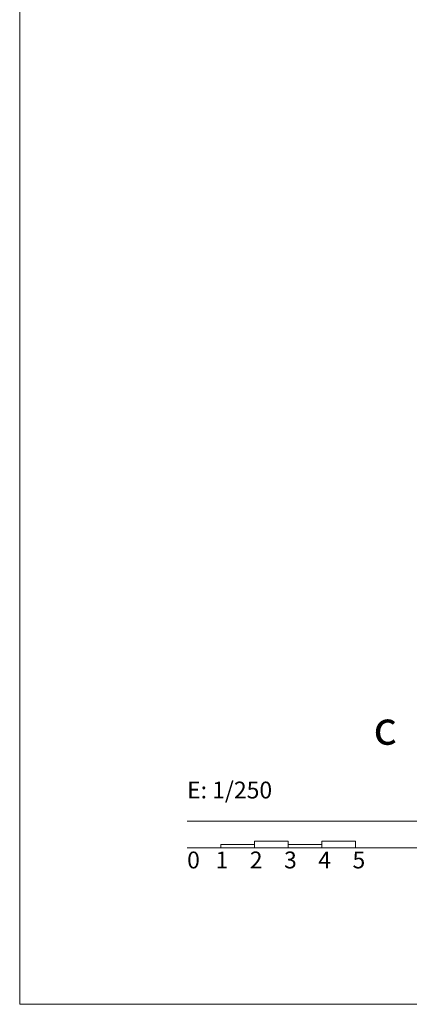
# Model space of a CAD drawing. Units: metres. Extents: x -199 to 122, y 9 to 84.
# Drawn here: x -91 to -80, y 9 to 39 of the extents above; entities that cross this region are included whole.
import ezdxf
from ezdxf.enums import TextEntityAlignment as Align

# ---------------------------------------------------------------- set-up
doc = ezdxf.new("R2010")
doc.units = ezdxf.units.M
doc.header["$MEASUREMENT"] = 0
doc.layers.add('0_LAMINA', color=7, linetype='Continuous', lineweight=13)
doc.layers.add('0_Text', color=7, linetype='Continuous', lineweight=0)
doc.styles.add('ROMAND80', font='ROMAND8.shx')
doc.styles.add('Style-Arial', font='arial.ttf')

# ---------------------------------------------------------------- blocks, each defined once
blk = doc.blocks.new('*U1153')
at = {"layer": '0_LAMINA', "ltscale": 0.08}
blk.add_line((-47.527, -31.681), (47.527, -31.681), dxfattribs=at)
at = {"layer": '0_LAMINA', "lineweight": 0, "ltscale": 80}
blk.add_line((-47.527, -32.473), (-37.527, -32.473), dxfattribs=at)
at = {"layer": '0_LAMINA', "lineweight": 0, "ltscale": 1000, "flags": 128}
blk.add_lwpolyline([(-52.5, -37.125), (52.5, -37.125), (52.5, 37.125), (-52.5, 37.125), (-52.5, -37.125)], close=True, dxfattribs=at)
at = {"layer": '0_LAMINA', "lineweight": 0, "ltscale": 0.25, "flags": 128}
blk.add_lwpolyline([(-52.5, -37.125), (52.5, -37.125), (52.5, 37.125), (-52.5, 37.125), (-52.5, -37.125)], close=True, dxfattribs=at)
at = {"layer": '0_LAMINA', "lineweight": 0, "ltscale": 80, "flags": 128}
for points in [[(-46.527, -32.373), (-45.527, -32.373), (-45.527, -32.473), (-46.527, -32.473), (-46.527, -32.373)], [(-45.527, -32.473), (-44.527, -32.473), (-44.527, -32.273), (-45.527, -32.273), (-45.527, -32.473)], [(-44.527, -32.373), (-43.527, -32.373), (-43.527, -32.473), (-44.527, -32.473), (-44.527, -32.373)], [(-43.527, -32.473), (-42.527, -32.473), (-42.527, -32.273), (-43.527, -32.273), (-43.527, -32.473)]]:
    blk.add_lwpolyline(points, close=True, dxfattribs=at)
at = {"layer": '0_LAMINA', "lineweight": 0, "char_height": 0.5, "width": 18.1712, "attachment_point": 1, "style": 'ROMAND80'}
for s, insert in [('\\fArial|b0|i0|c00|p39;E: 1/250', (-47.527, -30.508)), ('\\fArial|b0|i0|c00|p39;0', (-47.527, -32.586)), ('\\fArial|b0|i0|c00|p39;1', (-46.682, -32.586)), ('\\fArial|b0|i0|c00|p39;2', (-45.665, -32.586)), ('\\fArial|b0|i0|c00|p39;3', (-44.648, -32.586)), ('\\fArial|b0|i0|c00|p39;4', (-43.632, -32.586)), ('\\fArial|b0|i0|c00|p39;5', (-42.615, -32.586))]:
    blk.add_mtext(s, dxfattribs=dict(at, insert=insert))

msp = doc.modelspace()

# ---------------------------------------------------------------- block references
at = {"layer": '0_LAMINA', "lineweight": 0, "ltscale": 1000}
msp.add_blockref('*U1153', (-38.755, 46.575), dxfattribs=at)

# ---------------------------------------------------------------- texts
at = {"layer": '0_Text', "color": 7, "linetype": 'Continuous', "lineweight": 13, "style": 'Style-Arial'}
msp.add_text('c', height=1, dxfattribs=at).set_placement((-80.748, 18.165), align=Align.TOP_LEFT)

doc.saveas('drawing.dxf')
